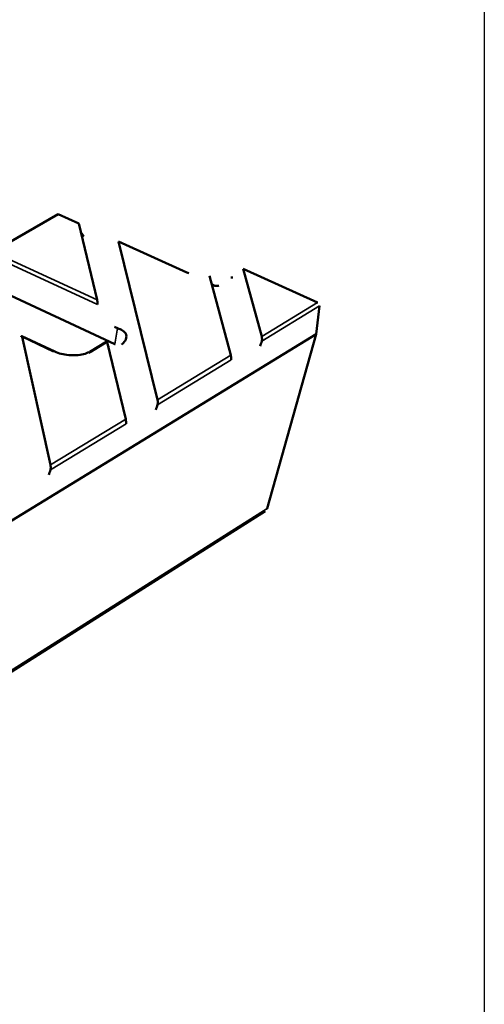
# Model space of a CAD drawing. Units: millimetres. Extents: x 20 to 1168, y 20 to 775.
# Drawn here: x 1096 to 1168, y 387 to 540 of the extents above; entities that cross this region are included whole.
import ezdxf

# ---------------------------------------------------------------- set-up
doc = ezdxf.new("R2010")
doc.units = ezdxf.units.MM
doc.header["$LTSCALE"] = 2
for name, color, linetype, lineweight in [('Sichtbar (ISO)', 7, 'Continuous', 50), ('Sichtbar schmal (ISO)', 7, 'Continuous', 35), ('Skizziergeometrie (ISO)', 7, 'Continuous', 25)]:
    doc.layers.add(name, color=color, linetype=linetype, lineweight=lineweight)

# ---------------------------------------------------------------- blocks, each defined once
blk = doc.blocks.new('Ränder huber')
at = {"layer": 'Skizziergeometrie (ISO)'}
blk.add_line((584, 387.5), (584, 10), dxfattribs=at)

msp = doc.modelspace()

# ---------------------------------------------------------------- linework, layer by layer
at = {"layer": 'Sichtbar (ISO)'}
for p, q in [((1093, 505.02), (1101.73, 510.06)), ((1101.73, 510.06), (1104.94, 508.6)), ((1107.79, 496.7), (1104.94, 508.6)), ((1111.09, 505.8), (1117.18, 481.19)), ((1111.09, 505.8), (1121.74, 500.97)), ((1130.52, 501.53), (1142.06, 496.32)), ((1130.52, 501.53), (1133.38, 491.04)), ((1090.55, 499.13), (1110.55, 489.85)), ((1128.56, 488.11), (1125.29, 500.46)), ((1142.38, 495.76), (1141.85, 491.4)), ((1141.85, 491.4), (781.48, 270.7)), ((1141.85, 491.4), (1134.22, 464.26)), ((1101.2, 488.68), (1096.06, 491.08)), ((1096.12, 490.96), (1100.53, 471.06)), ((1109.3, 490.25), (1106.64, 488.66)), ((1112.23, 478.18), (1109.37, 490.12)), ((1133.92, 463.85), (788.51, 245.78))]:
    msp.add_line(p, q, dxfattribs=at)
at = {"layer": 'Sichtbar (ISO)', "flags": 128}
for points in [[(1105.28, 507.19, 0.020858), (1105.73, 506.54, 0.006181)], [(1121.74, 500.97, 0.007538), (1122.05, 500.84, 0.000865)], [(1128.6, 500.19, 0.014356), (1128.91, 500.19, 0.002945)], [(1126.52, 498.89, 0.0104), (1126.71, 498.93, 0.001609)], [(1142.06, 496.32, -0.016424), (1142.12, 496.29, -0.003837)], [(1110.95, 492.32, -0.012107), (1110.49, 492.54, -0.002159)], [(1110.55, 489.85, -0.002224), (1110.61, 489.82, -0.000078)], [(1133.39, 490.28, -0.018906), (1133.12, 489.52, -0.005257)], [(1109.52, 489.47, 0.027306), (1109.65, 489.37, 0.009447)], [(1117.19, 480.41, -0.019208), (1116.91, 479.64, -0.005415)], [(1100.54, 470.27, -0.019521), (1100.26, 469.49, -0.005581)], [(1134.22, 464.26, -0.008242), (1134.2, 464.21, -0.001018)]]:
    msp.add_lwpolyline(points, format="xyb", dxfattribs=at)
at = {"layer": 'Sichtbar (ISO)'}
for points, knots in [([(1125.62, 499.23), (1125.66, 499.18), (1125.7, 499.14), (1125.84, 499.02), (1125.96, 498.95), (1126.2, 498.88), (1126.33, 498.86), (1126.47, 498.88), (1126.49, 498.88), (1126.52, 498.89)], [2.2563077, 2.2563077, 2.2563077, 2.2563077, 2.2851732, 2.2851732, 2.3494498, 2.3494498, 2.4137264, 2.4137264, 2.4306745, 2.4306745, 2.4306745, 2.4306745]), ([(1107.87, 495.99), (1107.87, 496.03), (1107.86, 496.08), (1107.85, 496.2), (1107.85, 496.28), (1107.83, 496.42), (1107.83, 496.49), (1107.81, 496.61), (1107.8, 496.66), (1107.79, 496.7)], [-0.08811311, -0.08811311, -0.08811311, -0.08811311, -0.07356588, -0.07356588, -0.0505933, -0.0505933, -0.02529665, -0.02529665, 0, 0, 0, 0]), ([(1111.57, 489.76), (1111.8, 489.91), (1111.99, 490.11), (1112.32, 490.65), (1112.38, 490.99), (1112.32, 491.26), (1112.25, 491.54), (1112.05, 491.76), (1111.51, 492.08), (1111.24, 492.2), (1110.95, 492.32)], [-0.2884261, -0.2884261, -0.2884261, -0.2884261, -0.1699219, -0.1699219, 0, 0, 0, 0.1699219, 0.1699219, 0.2884261, 0.2884261, 0.2884261, 0.2884261]), ([(1095.97, 490.95), (1095.98, 490.99), (1096, 491.01), (1096.02, 491.06), (1096.04, 491.08), (1096.06, 491.09), (1096.08, 491.08), (1096.1, 491.03), (1096.11, 491), (1096.12, 490.96)], [0.09021931, 0.09021931, 0.09021931, 0.09021931, 0.10476653, 0.10476653, 0.12773912, 0.12773912, 0.15303577, 0.15303577, 0.17833241, 0.17833241, 0.17833241, 0.17833241]), ([(1109.37, 490.12), (1109.36, 490.16), (1109.35, 490.2), (1109.32, 490.24), (1109.31, 490.25), (1109.3, 490.25), (1109.3, 490.25), (1109.3, 490.25)], [0.19053593, 0.19053593, 0.19053593, 0.19053593, 0.21583258, 0.21583258, 0.24112922, 0.24112922, 0.24269798, 0.24269798, 0.24269798, 0.24269798]), ([(1133.38, 491.04), (1133.39, 491), (1133.4, 490.94), (1133.42, 490.81), (1133.43, 490.73), (1133.43, 490.59), (1133.43, 490.52), (1133.42, 490.4), (1133.41, 490.33), (1133.39, 490.28)], [0.19176785, 0.19176785, 0.19176785, 0.19176785, 0.21869974, 0.21869974, 0.24563163, 0.24563163, 0.26668705, 0.26668705, 0.28437961, 0.28437961, 0.28437961, 0.28437961]), ([(1101.2, 488.68), (1101.5, 488.54), (1101.85, 488.42), (1102.58, 488.23), (1102.98, 488.16), (1103.77, 488.09), (1104.18, 488.08), (1104.96, 488.13), (1105.33, 488.19), (1106, 488.36), (1106.29, 488.47), (1106.57, 488.62), (1106.61, 488.64), (1106.64, 488.66)], [0, 0, 0, 0, 0.1260669, 0.1260669, 0.2515542, 0.2515542, 0.3792385, 0.3792385, 0.5069579, 0.5069579, 0.6326869, 0.6326869, 0.6534431, 0.6534431, 0.6534431, 0.6534431]), ([(1128.64, 487.39), (1128.64, 487.41), (1128.64, 487.43), (1128.64, 487.48), (1128.64, 487.51), (1128.63, 487.6), (1128.63, 487.67), (1128.61, 487.8), (1128.61, 487.88), (1128.59, 488.01), (1128.58, 488.07), (1128.56, 488.11)], [0.10085002, 0.10085002, 0.10085002, 0.10085002, 0.10924891, 0.10924891, 0.11764781, 0.11764781, 0.13724182, 0.13724182, 0.16388887, 0.16388887, 0.19053593, 0.19053593, 0.19053593, 0.19053593]), ([(1117.18, 481.19), (1117.19, 481.14), (1117.2, 481.08), (1117.22, 480.95), (1117.22, 480.87), (1117.23, 480.73), (1117.22, 480.65), (1117.21, 480.53), (1117.2, 480.46), (1117.19, 480.41)], [0.19176785, 0.19176785, 0.19176785, 0.19176785, 0.21869974, 0.21869974, 0.24563163, 0.24563163, 0.26668705, 0.26668705, 0.28437961, 0.28437961, 0.28437961, 0.28437961]), ([(1112.31, 477.44), (1112.31, 477.46), (1112.31, 477.48), (1112.3, 477.53), (1112.3, 477.56), (1112.29, 477.65), (1112.29, 477.72), (1112.28, 477.86), (1112.27, 477.94), (1112.25, 478.07), (1112.24, 478.13), (1112.23, 478.18)], [0.10085002, 0.10085002, 0.10085002, 0.10085002, 0.10924891, 0.10924891, 0.11764781, 0.11764781, 0.13724182, 0.13724182, 0.16388887, 0.16388887, 0.19053593, 0.19053593, 0.19053593, 0.19053593]), ([(1100.53, 471.06), (1100.54, 471.01), (1100.55, 470.95), (1100.57, 470.81), (1100.57, 470.73), (1100.58, 470.59), (1100.57, 470.51), (1100.56, 470.39), (1100.55, 470.32), (1100.54, 470.27)], [0.19176785, 0.19176785, 0.19176785, 0.19176785, 0.21869974, 0.21869974, 0.24563163, 0.24563163, 0.26668705, 0.26668705, 0.28437961, 0.28437961, 0.28437961, 0.28437961])]:
    msp.add_open_spline(points, degree=3, knots=knots, dxfattribs=at)
at = {"layer": 'Sichtbar schmal (ISO)'}
for p, q in [((1093.37, 503.34), (1107.79, 496.7)), ((1107.87, 495.99), (1093.38, 502.67)), ((1142.06, 496.32), (1133.38, 491.04)), ((1142.38, 495.76), (1133.39, 490.28)), ((1110.95, 492.32), (1110.55, 489.85)), ((1101.03, 488.66), (1096.12, 490.96)), ((1109.37, 490.12), (1106.93, 488.66)), ((1128.56, 488.11), (1117.18, 481.19)), ((1128.64, 487.39), (1117.19, 480.41)), ((1112.23, 478.18), (1100.53, 471.06)), ((1112.31, 477.44), (1100.54, 470.27)), ((1134.22, 464.26), (788.54, 246.1))]:
    msp.add_line(p, q, dxfattribs=at)
at = {"layer": 'Sichtbar schmal (ISO)', "flags": 128}
for points in [[(1101.03, 488.66, -0.008529), (1101.05, 488.67, -0.001088)], [(1106.93, 488.66, -0.015425), (1106.48, 488.44, -0.003454)], [(1106.93, 488.66, 0.010039), (1106.9, 488.67, 0.00149)]]:
    msp.add_lwpolyline(points, format="xyb", dxfattribs=at)

# ---------------------------------------------------------------- block references
at = {"xscale": 2, "yscale": 2, "zscale": 2}
msp.add_blockref('Ränder huber', (0, 0), dxfattribs=at)

doc.saveas('drawing.dxf')
